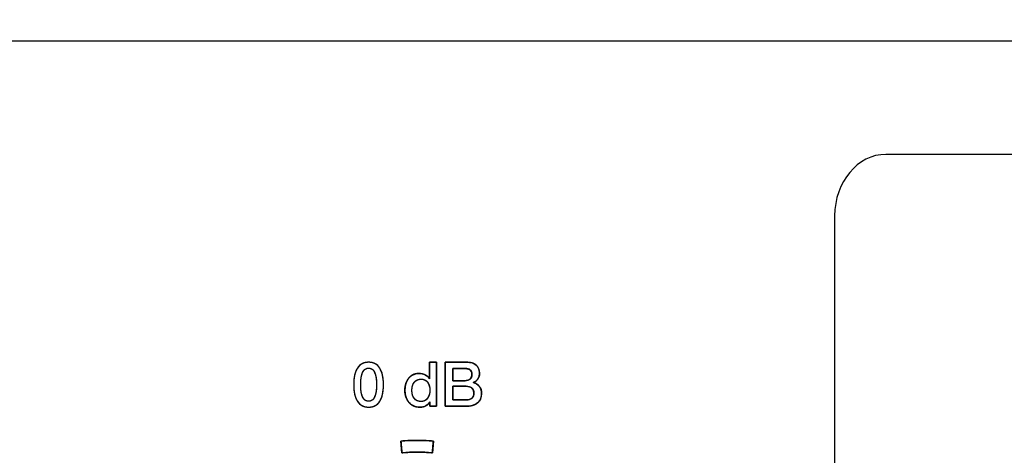
# Model space of a CAD drawing. Units: millimetres. Extents: x 3 to 584, y 10 to 410.
# Drawn here: x 150 to 192, y 347 to 365 of the extents above; entities that cross this region are included whole.
import ezdxf
from ezdxf.enums import TextEntityAlignment as Align

# ---------------------------------------------------------------- set-up
doc = ezdxf.new("R2010")
doc.units = ezdxf.units.MM
for name, color, linetype in [('00-3433-0100_XAS', 7, 'Continuous'), ('Default', 7, 'Continuous'), ('Text', 7, 'Continuous')]:
    doc.layers.add(name, color=color, linetype=linetype)
doc.styles.add('SEACAD_Solid_Edge_ISO', font='txt')
doc.styles.add('SEACAD_Solid_Edge_ISOI', font='seisoi.ttf')
doc.dimstyles.new('UNE', dxfattribs={"dimtxt": 7, "dimasz": 7, "dimexe": 3.5, "dimexo": 0, "dimgap": 1.75, "dimtad": 1, "dimdec": 0, "dimtxsty": 'SEACAD_Solid_Edge_ISO', "dimblk1": '_SE_FILLED', "dimblk2": '_SE_FILLED', "dimsah": 1, "dimcen": 3.5, "dimadec": 0, "dimazin": 0, "dimtfac": 0.7, "dimtdec": 3, "dimtmove": 0, "dimatfit": 3, "dimfxl": 1, "dimarcsym": 0})

# ---------------------------------------------------------------- blocks, each defined once
blk = doc.blocks.new('SE')
at = {"layer": '00-3433-0100_XAS', "color": 7}
blk.add_line((100.163, 364.572), (234.163, 364.572), dxfattribs=at)
blk = doc.blocks.new('DMBLK3')
at = {"layer": 'Default', "linetype": 'Continuous'}
for points in [[(79.163, 377.485), (72.163, 376.318), (79.163, 375.152)], [(255.163, 377.485), (255.163, 375.152), (262.163, 376.318)]]:
    blk.add_hatch(color=7, dxfattribs=at).paths.add_polyline_path(points)
at = {"layer": 'Default', "color": 7, "linetype": 'Continuous'}
for p, q in [((72.163, 320.572), (72.163, 379.818)), ((262.163, 320.572), (262.163, 379.818)), ((72.163, 376.318), (262.163, 376.318))]:
    blk.add_line(p, q, dxfattribs=at)
at = {"layer": 'Default', "color": 7, "linetype": 'Continuous', "style": 'SEACAD_Solid_Edge_ISOI'}
blk.add_text('190', height=7, dxfattribs=at).set_placement((161.277, 385.068), align=Align.TOP_LEFT)
blk = doc.blocks.new('_SE_FILLED')
at = {"color": 0}
blk.add_line((0, 0), (-1, 0), dxfattribs=at)
blk.add_solid([(0, 0), (-1, -0.1665), (-1, 0.1665), (0, 0)], dxfattribs=at)

msp = doc.modelspace()

# ---------------------------------------------------------------- linework, layer by layer
at = {"layer": 'Text', "color": 7, "linetype": 'Continuous'}
for points in [[(187.351, 359.69), (186.14, 359.69), (185.15, 358.504), (185.15, 357.053)], [(194.247, 359.69), (194.247, 359.69), (187.351, 359.69), (187.351, 359.69)], [(185.15, 357.053), (185.15, 357.053), (185.15, 342.104), (185.15, 342.104)], [(167.741, 350.049), (167.741, 350.049), (167.741, 350.758), (167.741, 350.758)], [(167.741, 350.758), (167.741, 350.758), (168.046, 350.758), (168.046, 350.758)], [(168.046, 350.758), (168.046, 350.758), (168.046, 348.869), (168.046, 348.869)], [(168.419, 348.869), (168.419, 348.869), (168.416, 350.758), (168.416, 350.758)], [(168.416, 350.758), (168.416, 350.758), (169.334, 350.758), (169.334, 350.758)], [(169.271, 350.488), (169.271, 350.488), (168.747, 350.488), (168.747, 350.488)], [(168.747, 350.488), (168.747, 350.488), (168.747, 349.967), (168.747, 349.967)], [(168.747, 349.967), (168.747, 349.967), (169.271, 349.967), (169.271, 349.967)], [(168.747, 349.728), (168.747, 349.728), (168.747, 349.138), (168.747, 349.138)], [(169.321, 349.728), (169.321, 349.728), (168.747, 349.728), (168.747, 349.728)], [(167.76, 348.869), (167.76, 348.869), (167.76, 349.064), (167.76, 349.064)], [(168.747, 349.138), (168.747, 349.138), (169.332, 349.138), (169.332, 349.138)], [(168.046, 348.869), (168.046, 348.869), (167.76, 348.869), (167.76, 348.869)], [(169.289, 348.869), (169.289, 348.869), (168.419, 348.869), (168.419, 348.869)], [(166.516, 347.369), (166.98, 347.41), (167.447, 347.41), (167.911, 347.369)], [(166.516, 347.369), (166.98, 347.41), (167.447, 347.41), (167.911, 347.369)], [(166.56, 346.871), (166.56, 346.871), (166.516, 347.369), (166.516, 347.369)], [(166.56, 346.871), (166.56, 346.871), (166.516, 347.369), (166.516, 347.369)], [(167.911, 347.369), (167.911, 347.369), (167.867, 346.871), (167.867, 346.871)], [(167.911, 347.369), (167.911, 347.369), (167.867, 346.871), (167.867, 346.871)], [(167.867, 346.871), (167.432, 346.909), (166.995, 346.909), (166.56, 346.871)], [(167.867, 346.871), (167.432, 346.909), (166.995, 346.909), (166.56, 346.871)]]:
    msp.add_open_spline(points, degree=3, dxfattribs=at)
for points, degree, knots in [([(165.768, 349.795), (165.768, 349.484), (165.715, 349.246), (165.609, 349.08), (165.503, 348.914), (165.343, 348.832), (165.127, 348.832), (164.916, 348.832), (164.756, 348.915), (164.648, 349.082), (164.541, 349.248), (164.487, 349.486), (164.487, 349.795), (164.487, 350.103), (164.541, 350.341), (164.648, 350.508), (164.756, 350.674), (164.917, 350.758), (165.13, 350.758), (165.342, 350.758), (165.501, 350.674), (165.608, 350.506), (165.714, 350.339), (165.768, 350.101), (165.768, 349.795)], 3, [0, 0, 0, 0, 0.125, 0.125, 0.125, 0.25, 0.25, 0.25, 0.375, 0.375, 0.375, 0.5, 0.5, 0.5, 0.625, 0.625, 0.625, 0.75, 0.75, 0.75, 0.875, 0.875, 0.875, 1, 1, 1, 1]), ([(165.768, 349.795), (165.767, 349.721), (165.764, 349.651), (165.758, 349.584), (165.751, 349.519), (165.742, 349.457), (165.731, 349.398), (165.718, 349.341), (165.703, 349.287), (165.685, 349.237), (165.666, 349.188), (165.645, 349.143), (165.621, 349.1), (165.596, 349.061), (165.568, 349.024), (165.539, 348.991), (165.507, 348.96), (165.473, 348.933), (165.437, 348.91), (165.399, 348.889), (165.359, 348.871), (165.317, 348.857), (165.273, 348.846), (165.226, 348.838), (165.178, 348.833), (165.127, 348.832), (165.078, 348.833), (165.03, 348.838), (164.984, 348.846), (164.94, 348.857), (164.898, 348.872), (164.859, 348.889), (164.821, 348.91), (164.785, 348.934), (164.751, 348.961), (164.719, 348.992), (164.689, 349.025), (164.662, 349.062), (164.636, 349.102), (164.612, 349.145), (164.59, 349.19), (164.571, 349.238), (164.553, 349.289), (164.538, 349.343), (164.524, 349.399), (164.513, 349.458), (164.504, 349.52), (164.496, 349.585), (164.491, 349.652), (164.488, 349.722), (164.487, 349.795), (164.488, 349.867), (164.491, 349.937), (164.496, 350.005), (164.504, 350.069), (164.513, 350.131), (164.524, 350.19), (164.538, 350.246), (164.553, 350.3), (164.571, 350.351), (164.59, 350.399), (164.612, 350.445), (164.636, 350.487), (164.662, 350.527), (164.689, 350.564), (164.719, 350.598), (164.751, 350.628), (164.785, 350.655), (164.821, 350.679), (164.859, 350.7), (164.899, 350.718), (164.941, 350.732), (164.986, 350.743), (165.032, 350.751), (165.08, 350.756), (165.13, 350.758), (165.18, 350.756), (165.228, 350.751), (165.273, 350.743), (165.317, 350.732), (165.359, 350.717), (165.398, 350.7), (165.436, 350.679), (165.472, 350.655), (165.506, 350.627), (165.537, 350.597), (165.567, 350.563), (165.594, 350.526), (165.62, 350.486), (165.644, 350.443), (165.665, 350.397), (165.685, 350.349), (165.702, 350.298), (165.717, 350.245), (165.731, 350.188), (165.742, 350.129), (165.751, 350.068), (165.758, 350.003), (165.764, 349.937), (165.767, 349.867), (165.768, 349.795)], 1, [0, 0, 0.013983, 0.027447, 0.040404, 0.052868, 0.064854, 0.076381, 0.087469, 0.098139, 0.108419, 0.118334, 0.127918, 0.137205, 0.146227, 0.154985, 0.163525, 0.171905, 0.180187, 0.188433, 0.196709, 0.205077, 0.2136, 0.222336, 0.23134, 0.24066, 0.250342, 0.259868, 0.269055, 0.277947, 0.286594, 0.295051, 0.303376, 0.311631, 0.319877, 0.328178, 0.336595, 0.345188, 0.354012, 0.363109, 0.37246, 0.382094, 0.392045, 0.402344, 0.413022, 0.424103, 0.43561, 0.447565, 0.459984, 0.472885, 0.486282, 0.500188, 0.514098, 0.527499, 0.540403, 0.552825, 0.564781, 0.576289, 0.587371, 0.59805, 0.60835, 0.618301, 0.627935, 0.637286, 0.646383, 0.655212, 0.663813, 0.672245, 0.680566, 0.68884, 0.697129, 0.705496, 0.714004, 0.722708, 0.731665, 0.740924, 0.750531, 0.760056, 0.769238, 0.778122, 0.78676, 0.795207, 0.803522, 0.811767, 0.820005, 0.8283, 0.836715, 0.845309, 0.854137, 0.863245, 0.872607, 0.882247, 0.892199, 0.902493, 0.913157, 0.924218, 0.935697, 0.947614, 0.959988, 0.972834, 0.986167, 1, 1]), ([(167.76, 349.064), (167.744, 349.035), (167.726, 349.008), (167.706, 348.982), (167.684, 348.959), (167.66, 348.938), (167.634, 348.918), (167.607, 348.901), (167.577, 348.885), (167.547, 348.872), (167.515, 348.86), (167.483, 348.85), (167.449, 348.843), (167.415, 348.837), (167.379, 348.833), (167.343, 348.832), (167.283, 348.833), (167.212, 348.84), (167.144, 348.854), (167.081, 348.875), (167.021, 348.903), (166.966, 348.937), (166.914, 348.978), (166.867, 349.026), (166.824, 349.079), (166.787, 349.137), (166.756, 349.199), (166.73, 349.266), (166.711, 349.337), (166.698, 349.412), (166.69, 349.492), (166.689, 349.576), (166.693, 349.657), (166.702, 349.734), (166.717, 349.807), (166.738, 349.875), (166.764, 349.939), (166.796, 349.999), (166.833, 350.054), (166.876, 350.104), (166.922, 350.148), (166.971, 350.186), (167.023, 350.216), (167.078, 350.241), (167.137, 350.258), (167.198, 350.269), (167.263, 350.273), (167.308, 350.273), (167.349, 350.27), (167.388, 350.265), (167.426, 350.259), (167.462, 350.25), (167.498, 350.239), (167.532, 350.226), (167.565, 350.212), (167.596, 350.195), (167.625, 350.177), (167.651, 350.157), (167.675, 350.136), (167.697, 350.113), (167.716, 350.089), (167.733, 350.063), (167.741, 350.056), (167.741, 350.116), (167.741, 350.22), (167.741, 350.35), (167.741, 350.487), (167.741, 350.613), (167.741, 350.709), (167.741, 350.756), (167.75, 350.758), (167.782, 350.758), (167.831, 350.758), (167.889, 350.758), (167.947, 350.758), (167.998, 350.758), (168.034, 350.758), (168.046, 350.757), (168.046, 350.657), (168.046, 350.419), (168.046, 350.093), (168.046, 349.728), (168.046, 349.375), (168.046, 349.083), (168.046, 348.903), (168.044, 348.869), (168.021, 348.869), (167.98, 348.869), (167.928, 348.869), (167.873, 348.869), (167.822, 348.869), (167.782, 348.869), (167.761, 348.869), (167.76, 348.873), (167.76, 348.893), (167.76, 348.924), (167.76, 348.961), (167.76, 348.998), (167.76, 349.032), (167.76, 349.055), (167.76, 349.064)], 1, [0, 0, 0.005097, 0.010088, 0.015008, 0.019891, 0.024773, 0.02969, 0.034677, 0.03976, 0.044875, 0.050011, 0.05519, 0.060432, 0.065757, 0.071185, 0.076733, 0.085894, 0.096825, 0.107322, 0.117505, 0.127505, 0.137462, 0.147516, 0.157805, 0.168259, 0.178731, 0.18934, 0.200201, 0.21142, 0.223094, 0.23531, 0.248084, 0.260519, 0.272361, 0.28368, 0.294559, 0.305091, 0.315379, 0.325531, 0.335593, 0.345298, 0.354707, 0.363947, 0.373152, 0.382457, 0.391993, 0.401881, 0.408792, 0.414959, 0.420971, 0.426846, 0.432602, 0.438259, 0.443839, 0.449362, 0.454737, 0.459918, 0.464935, 0.469822, 0.474614, 0.479351, 0.48407, 0.485732, 0.494841, 0.51075, 0.530608, 0.551563, 0.570762, 0.585355, 0.59249, 0.593821, 0.598758, 0.606237, 0.615034, 0.623925, 0.631686, 0.637094, 0.638941, 0.654218, 0.690532, 0.740288, 0.795888, 0.849735, 0.894231, 0.92178, 0.927027, 0.93044, 0.936682, 0.944604, 0.953056, 0.96089, 0.966955, 0.970103, 0.970815, 0.973833, 0.978548, 0.984171, 0.989915, 0.994993, 0.998617, 1, 1]), ([(169.289, 348.869), (169.26, 348.869), (169.181, 348.869), (169.067, 348.869), (168.932, 348.869), (168.789, 348.869), (168.652, 348.869), (168.536, 348.869), (168.453, 348.869), (168.419, 348.869), (168.419, 348.921), (168.418, 349.083), (168.418, 349.325), (168.418, 349.616), (168.417, 349.926), (168.417, 350.225), (168.417, 350.483), (168.416, 350.67), (168.416, 350.755), (168.437, 350.758), (168.512, 350.758), (168.626, 350.758), (168.766, 350.758), (168.916, 350.758), (169.063, 350.758), (169.191, 350.758), (169.285, 350.758), (169.332, 350.758), (169.377, 350.757), (169.432, 350.753), (169.485, 350.747), (169.534, 350.737), (169.581, 350.725), (169.624, 350.71), (169.665, 350.692), (169.702, 350.671), (169.736, 350.647), (169.768, 350.62), (169.795, 350.59), (169.82, 350.558), (169.841, 350.523), (169.858, 350.485), (169.872, 350.445), (169.882, 350.402), (169.889, 350.356), (169.892, 350.307), (169.892, 350.267), (169.89, 350.236), (169.887, 350.206), (169.881, 350.177), (169.874, 350.149), (169.865, 350.123), (169.855, 350.097), (169.842, 350.073), (169.828, 350.049), (169.812, 350.027), (169.795, 350.005), (169.776, 349.985), (169.756, 349.967), (169.735, 349.949), (169.712, 349.933), (169.688, 349.918), (169.662, 349.904), (169.635, 349.892), (169.631, 349.881), (169.667, 349.871), (169.702, 349.859), (169.734, 349.845), (169.765, 349.829), (169.794, 349.81), (169.821, 349.79), (169.846, 349.767), (169.87, 349.742), (169.892, 349.716), (169.911, 349.687), (169.928, 349.657), (169.943, 349.625), (169.955, 349.592), (169.965, 349.558), (169.973, 349.521), (169.979, 349.484), (169.982, 349.444), (169.982, 349.401), (169.979, 349.345), (169.972, 349.292), (169.96, 349.242), (169.944, 349.196), (169.923, 349.152), (169.898, 349.111), (169.868, 349.073), (169.835, 349.038), (169.796, 349.006), (169.754, 348.977), (169.708, 348.952), (169.659, 348.93), (169.606, 348.911), (169.55, 348.896), (169.49, 348.884), (169.427, 348.875), (169.36, 348.87), (169.289, 348.869)], 1, [0, 0, 0.004399, 0.016202, 0.033321, 0.053668, 0.075155, 0.095691, 0.113191, 0.125563, 0.130721, 0.138667, 0.163008, 0.199298, 0.243004, 0.289595, 0.334538, 0.3733, 0.401349, 0.414153, 0.417321, 0.428513, 0.445713, 0.466718, 0.489324, 0.51133, 0.530532, 0.544729, 0.551716, 0.558447, 0.566821, 0.574781, 0.582356, 0.589583, 0.596501, 0.603157, 0.609603, 0.615894, 0.622079, 0.628172, 0.634241, 0.640357, 0.646593, 0.653015, 0.659684, 0.666656, 0.673977, 0.680031, 0.684682, 0.689199, 0.693599, 0.697901, 0.702126, 0.706295, 0.710429, 0.714552, 0.718682, 0.722796, 0.726905, 0.731028, 0.735184, 0.739391, 0.743666, 0.748026, 0.752487, 0.754173, 0.75982, 0.7653, 0.770641, 0.775874, 0.781029, 0.786141, 0.791243, 0.79637, 0.801551, 0.80674, 0.811938, 0.817181, 0.8225, 0.827928, 0.833493, 0.839224, 0.845145, 0.851713, 0.860079, 0.868069, 0.875748, 0.883189, 0.890472, 0.897681, 0.904904, 0.912228, 0.919736, 0.92742, 0.935286, 0.943396, 0.951809, 0.960575, 0.96974, 0.979344, 0.98942, 1, 1]), ([(169.334, 350.758), (169.514, 350.758), (169.652, 350.718), (169.748, 350.637), (169.844, 350.557), (169.892, 350.439), (169.892, 350.284), (169.892, 350.187), (169.868, 350.105), (169.82, 350.037), (169.771, 349.969), (169.704, 349.918), (169.617, 349.885), (169.732, 349.86), (169.821, 349.806), (169.886, 349.723), (169.95, 349.64), (169.982, 349.536), (169.982, 349.411), (169.982, 349.236), (169.922, 349.102), (169.8, 349.009), (169.678, 348.915), (169.508, 348.869), (169.289, 348.869)], 3, [0, 0, 0, 0, 0.125, 0.125, 0.125, 0.25, 0.25, 0.25, 0.375, 0.375, 0.375, 0.5, 0.5, 0.5, 0.625, 0.625, 0.625, 0.75, 0.75, 0.75, 0.875, 0.875, 0.875, 1, 1, 1, 1]), ([(165.469, 349.795), (165.469, 350.024), (165.441, 350.2), (165.387, 350.322), (165.332, 350.445), (165.246, 350.506), (165.127, 350.506), (165.013, 350.506), (164.928, 350.445), (164.872, 350.321), (164.817, 350.198), (164.789, 350.022), (164.789, 349.795), (164.789, 349.565), (164.816, 349.389), (164.871, 349.267), (164.925, 349.144), (165.012, 349.083), (165.13, 349.083), (165.245, 349.083), (165.33, 349.145), (165.385, 349.268), (165.441, 349.392), (165.469, 349.567), (165.469, 349.795)], 3, [0, 0, 0, 0, 0.125, 0.125, 0.125, 0.25, 0.25, 0.25, 0.375, 0.375, 0.375, 0.5, 0.5, 0.5, 0.625, 0.625, 0.625, 0.75, 0.75, 0.75, 0.875, 0.875, 0.875, 1, 1, 1, 1]), ([(165.469, 349.795), (165.468, 349.849), (165.467, 349.901), (165.464, 349.95), (165.46, 349.998), (165.456, 350.044), (165.45, 350.088), (165.443, 350.13), (165.435, 350.169), (165.426, 350.207), (165.416, 350.242), (165.405, 350.276), (165.393, 350.307), (165.38, 350.337), (165.366, 350.364), (165.35, 350.389), (165.333, 350.411), (165.315, 350.431), (165.296, 350.449), (165.276, 350.464), (165.254, 350.477), (165.231, 350.488), (165.207, 350.496), (165.182, 350.502), (165.155, 350.505), (165.127, 350.506), (165.1, 350.505), (165.075, 350.502), (165.05, 350.496), (165.026, 350.487), (165.004, 350.477), (164.983, 350.464), (164.963, 350.448), (164.944, 350.43), (164.926, 350.41), (164.909, 350.388), (164.893, 350.363), (164.879, 350.336), (164.865, 350.306), (164.853, 350.274), (164.842, 350.241), (164.832, 350.205), (164.823, 350.168), (164.815, 350.128), (164.808, 350.086), (164.802, 350.043), (164.797, 349.997), (164.794, 349.949), (164.791, 349.9), (164.789, 349.848), (164.789, 349.795), (164.789, 349.741), (164.791, 349.689), (164.793, 349.639), (164.797, 349.591), (164.802, 349.545), (164.808, 349.501), (164.814, 349.46), (164.822, 349.42), (164.831, 349.382), (164.841, 349.347), (164.852, 349.313), (164.864, 349.282), (164.877, 349.252), (164.892, 349.225), (164.907, 349.201), (164.924, 349.178), (164.942, 349.158), (164.961, 349.141), (164.982, 349.125), (165.003, 349.112), (165.026, 349.102), (165.05, 349.093), (165.076, 349.088), (165.102, 349.084), (165.13, 349.083), (165.157, 349.084), (165.183, 349.088), (165.207, 349.093), (165.231, 349.102), (165.253, 349.112), (165.275, 349.125), (165.295, 349.141), (165.314, 349.159), (165.332, 349.179), (165.348, 349.201), (165.364, 349.226), (165.379, 349.254), (165.392, 349.283), (165.404, 349.315), (165.415, 349.348), (165.425, 349.384), (165.435, 349.422), (165.443, 349.461), (165.449, 349.503), (165.455, 349.546), (165.46, 349.592), (165.464, 349.64), (165.466, 349.689), (165.468, 349.741), (165.469, 349.795)], 1, [0, 0, 0.015441, 0.030302, 0.044591, 0.058315, 0.071483, 0.084104, 0.09619, 0.107753, 0.118807, 0.129369, 0.139458, 0.149095, 0.158298, 0.167057, 0.175407, 0.183399, 0.191093, 0.198553, 0.205852, 0.213065, 0.220272, 0.227552, 0.234982, 0.242635, 0.250578, 0.258286, 0.265733, 0.272987, 0.280123, 0.287218, 0.294353, 0.301604, 0.309047, 0.316749, 0.324774, 0.333176, 0.342002, 0.351279, 0.360973, 0.371102, 0.381688, 0.39275, 0.404305, 0.416367, 0.428949, 0.442063, 0.455719, 0.469925, 0.48469, 0.500021, 0.515461, 0.530321, 0.544608, 0.558329, 0.571494, 0.584112, 0.596194, 0.607754, 0.618805, 0.629364, 0.639452, 0.649088, 0.658291, 0.667049, 0.675399, 0.683392, 0.691086, 0.698546, 0.705845, 0.713058, 0.720265, 0.727545, 0.734975, 0.742628, 0.750571, 0.758279, 0.765726, 0.772979, 0.780114, 0.787208, 0.794341, 0.80159, 0.80903, 0.816731, 0.824753, 0.833154, 0.841979, 0.85126, 0.860961, 0.871096, 0.881685, 0.89275, 0.904306, 0.916368, 0.928949, 0.942061, 0.955714, 0.969916, 0.984676, 1, 1]), ([(167.76, 349.064), (167.721, 348.987), (167.663, 348.929), (167.587, 348.89), (167.51, 348.851), (167.424, 348.832), (167.329, 348.832), (167.135, 348.832), (166.979, 348.898), (166.863, 349.03), (166.747, 349.162), (166.688, 349.338), (166.688, 349.556), (166.688, 349.773), (166.743, 349.947), (166.852, 350.078), (166.962, 350.208), (167.102, 350.273), (167.273, 350.273), (167.381, 350.273), (167.476, 350.254), (167.56, 350.214), (167.644, 350.174), (167.704, 350.119), (167.741, 350.049)], 3, [0, 0, 0, 0, 0.125, 0.125, 0.125, 0.25, 0.25, 0.25, 0.375, 0.375, 0.375, 0.5, 0.5, 0.5, 0.625, 0.625, 0.625, 0.75, 0.75, 0.75, 0.875, 0.875, 0.875, 1, 1, 1, 1]), ([(168.747, 349.967), (168.752, 349.967), (168.768, 349.967), (168.792, 349.967), (168.823, 349.967), (168.86, 349.967), (168.902, 349.967), (168.946, 349.967), (168.993, 349.967), (169.04, 349.967), (169.086, 349.967), (169.13, 349.967), (169.171, 349.967), (169.206, 349.967), (169.235, 349.967), (169.256, 349.967), (169.268, 349.967), (169.282, 349.967), (169.316, 349.968), (169.347, 349.972), (169.376, 349.977), (169.404, 349.984), (169.429, 349.994), (169.452, 350.005), (169.472, 350.018), (169.491, 350.033), (169.508, 350.05), (169.522, 350.068), (169.534, 350.089), (169.545, 350.111), (169.553, 350.136), (169.559, 350.162), (169.563, 350.19), (169.564, 350.221), (169.564, 350.242), (169.564, 350.258), (169.563, 350.274), (169.561, 350.289), (169.559, 350.303), (169.557, 350.317), (169.554, 350.33), (169.55, 350.343), (169.546, 350.355), (169.542, 350.366), (169.537, 350.377), (169.531, 350.387), (169.525, 350.397), (169.519, 350.406), (169.512, 350.414), (169.505, 350.422), (169.497, 350.43), (169.488, 350.436), (169.479, 350.443), (169.47, 350.449), (169.459, 350.454), (169.448, 350.459), (169.437, 350.464), (169.424, 350.468), (169.411, 350.472), (169.397, 350.475), (169.383, 350.478), (169.368, 350.481), (169.352, 350.483), (169.336, 350.485), (169.319, 350.486), (169.302, 350.487), (169.283, 350.488), (169.27, 350.488), (169.261, 350.488), (169.243, 350.488), (169.216, 350.488), (169.183, 350.488), (169.144, 350.488), (169.101, 350.488), (169.056, 350.488), (169.009, 350.488), (168.962, 350.488), (168.916, 350.488), (168.873, 350.488), (168.835, 350.488), (168.801, 350.488), (168.775, 350.488), (168.756, 350.488), (168.747, 350.488), (168.747, 350.485), (168.747, 350.473), (168.747, 350.452), (168.747, 350.423), (168.747, 350.388), (168.747, 350.348), (168.747, 350.304), (168.747, 350.258), (168.747, 350.212), (168.747, 350.165), (168.747, 350.121), (168.747, 350.079), (168.747, 350.042), (168.747, 350.011), (168.747, 349.987), (168.747, 349.972), (168.747, 349.967)], 1, [0, 0, 0.002194, 0.00841, 0.018099, 0.030714, 0.045705, 0.062524, 0.080623, 0.099453, 0.118466, 0.137114, 0.154847, 0.171118, 0.185378, 0.197078, 0.205671, 0.210607, 0.216293, 0.229831, 0.242578, 0.254592, 0.265943, 0.276712, 0.286995, 0.296904, 0.30656, 0.316097, 0.325653, 0.335364, 0.345361, 0.355764, 0.36668, 0.3782, 0.390404, 0.399115, 0.405637, 0.411931, 0.418004, 0.423863, 0.429518, 0.434978, 0.440255, 0.44536, 0.450307, 0.455111, 0.459788, 0.464355, 0.468831, 0.473236, 0.477591, 0.481917, 0.486284, 0.490762, 0.495369, 0.500124, 0.505041, 0.510134, 0.515418, 0.520902, 0.526598, 0.532515, 0.53866, 0.545042, 0.551666, 0.558539, 0.565665, 0.57305, 0.578369, 0.581965, 0.589399, 0.600125, 0.613592, 0.629254, 0.646561, 0.664964, 0.683916, 0.702869, 0.721272, 0.738579, 0.754241, 0.767708, 0.778434, 0.785868, 0.789464, 0.790479, 0.795389, 0.803937, 0.815577, 0.829764, 0.845951, 0.863593, 0.882144, 0.901059, 0.919793, 0.937798, 0.954531, 0.969445, 0.981994, 0.991634, 0.997817, 1, 1]), ([(169.271, 349.967), (169.467, 349.967), (169.564, 350.055), (169.564, 350.231), (169.564, 350.325), (169.542, 350.391), (169.497, 350.43), (169.452, 350.468), (169.377, 350.488), (169.271, 350.488)], 3, [0, 0, 0, 0, 0.333333, 0.333333, 0.333333, 0.666667, 0.666667, 0.666667, 1, 1, 1, 1]), ([(167.76, 349.562), (167.76, 349.701), (167.727, 349.814), (167.661, 349.902), (167.595, 349.989), (167.504, 350.033), (167.387, 350.033), (167.261, 350.033), (167.163, 349.99), (167.094, 349.904), (167.025, 349.819), (166.99, 349.699), (166.99, 349.546), (166.99, 349.401), (167.024, 349.286), (167.093, 349.201), (167.161, 349.115), (167.255, 349.072), (167.376, 349.072), (167.495, 349.072), (167.589, 349.118), (167.657, 349.209), (167.726, 349.299), (167.76, 349.417), (167.76, 349.562)], 3, [0, 0, 0, 0, 0.125, 0.125, 0.125, 0.25, 0.25, 0.25, 0.375, 0.375, 0.375, 0.5, 0.5, 0.5, 0.625, 0.625, 0.625, 0.75, 0.75, 0.75, 0.875, 0.875, 0.875, 1, 1, 1, 1]), ([(167.76, 349.562), (167.759, 349.595), (167.757, 349.627), (167.754, 349.658), (167.75, 349.688), (167.744, 349.716), (167.737, 349.744), (167.729, 349.771), (167.719, 349.797), (167.709, 349.822), (167.697, 349.846), (167.683, 349.869), (167.669, 349.891), (167.653, 349.912), (167.636, 349.931), (167.619, 349.949), (167.6, 349.965), (167.58, 349.979), (167.559, 349.992), (167.538, 350.003), (167.515, 350.012), (167.491, 350.019), (167.467, 350.025), (167.441, 350.029), (167.414, 350.032), (167.387, 350.033), (167.357, 350.032), (167.328, 350.029), (167.301, 350.025), (167.275, 350.02), (167.249, 350.012), (167.225, 350.003), (167.202, 349.992), (167.18, 349.98), (167.159, 349.966), (167.139, 349.951), (167.12, 349.933), (167.102, 349.914), (167.086, 349.894), (167.071, 349.872), (167.057, 349.849), (167.044, 349.825), (167.033, 349.799), (167.023, 349.772), (167.014, 349.743), (167.007, 349.714), (167.001, 349.683), (166.996, 349.65), (166.993, 349.617), (166.991, 349.582), (166.99, 349.546), (166.991, 349.512), (166.993, 349.479), (166.996, 349.447), (167.001, 349.416), (167.007, 349.386), (167.014, 349.358), (167.022, 349.331), (167.032, 349.304), (167.043, 349.279), (167.056, 349.255), (167.07, 349.233), (167.085, 349.211), (167.101, 349.19), (167.118, 349.172), (167.137, 349.154), (167.156, 349.139), (167.177, 349.125), (167.198, 349.112), (167.221, 349.102), (167.244, 349.093), (167.268, 349.085), (167.294, 349.08), (167.32, 349.076), (167.348, 349.073), (167.376, 349.072), (167.404, 349.073), (167.431, 349.076), (167.458, 349.08), (167.483, 349.086), (167.507, 349.094), (167.53, 349.104), (167.552, 349.115), (167.574, 349.128), (167.594, 349.143), (167.613, 349.159), (167.632, 349.178), (167.649, 349.198), (167.665, 349.22), (167.68, 349.242), (167.694, 349.266), (167.707, 349.291), (167.718, 349.317), (167.728, 349.344), (167.736, 349.372), (167.743, 349.401), (167.749, 349.431), (167.754, 349.462), (167.757, 349.494), (167.759, 349.528), (167.76, 349.562)], 1, [0, 0, 0.01186, 0.023381, 0.034581, 0.045481, 0.056105, 0.066478, 0.076625, 0.086575, 0.096359, 0.106007, 0.115552, 0.125028, 0.134438, 0.143634, 0.152631, 0.161482, 0.170239, 0.17896, 0.1877, 0.196515, 0.205461, 0.21459, 0.223952, 0.233592, 0.243553, 0.254256, 0.264596, 0.274613, 0.284348, 0.293846, 0.303158, 0.312335, 0.32143, 0.3305, 0.339601, 0.348788, 0.358114, 0.367607, 0.377201, 0.386929, 0.396835, 0.40696, 0.417341, 0.428016, 0.439016, 0.450372, 0.462113, 0.474261, 0.486841, 0.499873, 0.512167, 0.524072, 0.535608, 0.5468, 0.557672, 0.56825, 0.578565, 0.588648, 0.598532, 0.608253, 0.617849, 0.627359, 0.636795, 0.646042, 0.655123, 0.664089, 0.672992, 0.681888, 0.690829, 0.699871, 0.709065, 0.718461, 0.728106, 0.738042, 0.74831, 0.758422, 0.768222, 0.777755, 0.78707, 0.796218, 0.805255, 0.814237, 0.823223, 0.832269, 0.841433, 0.850768, 0.860328, 0.870117, 0.87997, 0.889893, 0.899921, 0.910089, 0.920428, 0.93097, 0.941744, 0.952778, 0.964098, 0.975727, 0.987688, 1, 1]), ([(168.747, 349.728), (168.747, 349.722), (168.747, 349.705), (168.747, 349.678), (168.747, 349.643), (168.747, 349.601), (168.747, 349.554), (168.747, 349.504), (168.747, 349.451), (168.747, 349.398), (168.747, 349.346), (168.747, 349.297), (168.747, 349.251), (168.747, 349.212), (168.747, 349.179), (168.747, 349.155), (168.747, 349.141), (168.748, 349.138), (168.757, 349.138), (168.778, 349.138), (168.808, 349.138), (168.845, 349.138), (168.888, 349.138), (168.936, 349.138), (168.987, 349.138), (169.039, 349.138), (169.092, 349.138), (169.142, 349.138), (169.19, 349.138), (169.233, 349.138), (169.271, 349.138), (169.3, 349.138), (169.321, 349.138), (169.331, 349.138), (169.343, 349.139), (169.361, 349.139), (169.377, 349.14), (169.394, 349.142), (169.41, 349.144), (169.425, 349.147), (169.44, 349.151), (169.454, 349.155), (169.468, 349.159), (169.482, 349.164), (169.495, 349.17), (169.508, 349.176), (169.52, 349.183), (169.532, 349.19), (169.543, 349.198), (169.554, 349.206), (169.564, 349.215), (169.574, 349.225), (169.584, 349.235), (169.592, 349.245), (169.6, 349.256), (169.608, 349.267), (169.614, 349.279), (169.621, 349.291), (169.626, 349.304), (169.631, 349.317), (169.635, 349.331), (169.639, 349.345), (169.642, 349.36), (169.645, 349.375), (169.647, 349.391), (169.648, 349.407), (169.649, 349.423), (169.649, 349.446), (169.647, 349.48), (169.643, 349.511), (169.636, 349.54), (169.627, 349.568), (169.615, 349.593), (169.602, 349.616), (169.586, 349.636), (169.567, 349.655), (169.546, 349.672), (169.523, 349.686), (169.497, 349.698), (169.469, 349.709), (169.439, 349.717), (169.406, 349.723), (169.371, 349.727), (169.334, 349.728), (169.318, 349.728), (169.305, 349.728), (169.282, 349.728), (169.25, 349.728), (169.211, 349.728), (169.167, 349.728), (169.119, 349.728), (169.068, 349.728), (169.017, 349.728), (168.966, 349.728), (168.916, 349.728), (168.871, 349.728), (168.83, 349.728), (168.796, 349.728), (168.77, 349.728), (168.753, 349.728), (168.747, 349.728)], 1, [0, 0, 0.002227, 0.008537, 0.018374, 0.03118, 0.046399, 0.063474, 0.081848, 0.100964, 0.120266, 0.139197, 0.1572, 0.173718, 0.188194, 0.200072, 0.208796, 0.213807, 0.214841, 0.218459, 0.225938, 0.236729, 0.250278, 0.266035, 0.283447, 0.301962, 0.32103, 0.340097, 0.358612, 0.376024, 0.391781, 0.40533, 0.416121, 0.423601, 0.427218, 0.43175, 0.438034, 0.444164, 0.450145, 0.455985, 0.461695, 0.467281, 0.472755, 0.478127, 0.483407, 0.488608, 0.493741, 0.498819, 0.503856, 0.508864, 0.513857, 0.51885, 0.52382, 0.528757, 0.533679, 0.538599, 0.543536, 0.548504, 0.55352, 0.558597, 0.563752, 0.568998, 0.574347, 0.579814, 0.585409, 0.591143, 0.597027, 0.60307, 0.611425, 0.623636, 0.635165, 0.64609, 0.656506, 0.666519, 0.676252, 0.685835, 0.695408, 0.705107, 0.715067, 0.72541, 0.736247, 0.747674, 0.759772, 0.77261, 0.786247, 0.791955, 0.796831, 0.805319, 0.816877, 0.830964, 0.847037, 0.864554, 0.882975, 0.901757, 0.920358, 0.938237, 0.954851, 0.96966, 0.982121, 0.991693, 0.997833, 1, 1]), ([(169.332, 349.138), (169.43, 349.138), (169.508, 349.164), (169.564, 349.215), (169.621, 349.266), (169.649, 349.34), (169.649, 349.435), (169.649, 349.631), (169.54, 349.728), (169.321, 349.728)], 3, [0, 0, 0, 0, 0.333333, 0.333333, 0.333333, 0.666667, 0.666667, 0.666667, 1, 1, 1, 1]), ([(167.911, 347.369), (167.911, 347.367), (167.91, 347.36), (167.909, 347.349), (167.908, 347.335), (167.906, 347.317), (167.904, 347.297), (167.902, 347.274), (167.9, 347.249), (167.898, 347.222), (167.895, 347.194), (167.893, 347.165), (167.89, 347.135), (167.888, 347.105), (167.885, 347.075), (167.883, 347.046), (167.88, 347.018), (167.878, 346.991), (167.876, 346.966), (167.874, 346.943), (167.872, 346.923), (167.87, 346.905), (167.869, 346.891), (167.868, 346.88), (167.867, 346.873), (167.867, 346.871), (167.815, 346.875), (167.763, 346.879), (167.711, 346.883), (167.658, 346.886), (167.606, 346.889), (167.554, 346.892), (167.501, 346.894), (167.449, 346.896), (167.397, 346.897), (167.344, 346.898), (167.292, 346.899), (167.24, 346.899), (167.187, 346.899), (167.135, 346.899), (167.083, 346.898), (167.03, 346.897), (166.978, 346.896), (166.926, 346.894), (166.873, 346.892), (166.821, 346.889), (166.769, 346.886), (166.717, 346.883), (166.664, 346.879), (166.612, 346.875), (166.56, 346.871), (166.56, 346.873), (166.559, 346.88), (166.558, 346.891), (166.557, 346.905), (166.555, 346.923), (166.554, 346.943), (166.552, 346.966), (166.549, 346.991), (166.547, 347.018), (166.545, 347.046), (166.542, 347.075), (166.539, 347.105), (166.537, 347.135), (166.534, 347.165), (166.532, 347.194), (166.529, 347.222), (166.527, 347.249), (166.525, 347.274), (166.523, 347.297), (166.521, 347.317), (166.519, 347.335), (166.518, 347.349), (166.517, 347.36), (166.517, 347.367), (166.516, 347.369), (166.572, 347.374), (166.628, 347.378), (166.683, 347.382), (166.739, 347.385), (166.795, 347.389), (166.851, 347.391), (166.907, 347.394), (166.962, 347.396), (167.018, 347.397), (167.074, 347.398), (167.13, 347.399), (167.186, 347.399), (167.241, 347.399), (167.297, 347.399), (167.353, 347.398), (167.409, 347.397), (167.465, 347.396), (167.521, 347.394), (167.576, 347.391), (167.632, 347.389), (167.688, 347.385), (167.744, 347.382), (167.799, 347.378), (167.855, 347.374), (167.911, 347.369)], 1, [0, 0, 0.00063, 0.002453, 0.005363, 0.009258, 0.014034, 0.019588, 0.025815, 0.032611, 0.039875, 0.047501, 0.055386, 0.063427, 0.071519, 0.07956, 0.087445, 0.095071, 0.102334, 0.109131, 0.115358, 0.120911, 0.125687, 0.129582, 0.132493, 0.134315, 0.134946, 0.149083, 0.163219, 0.177354, 0.191487, 0.205618, 0.219749, 0.233879, 0.248008, 0.262136, 0.276263, 0.290391, 0.304518, 0.318645, 0.332772, 0.346899, 0.361027, 0.375155, 0.389284, 0.403414, 0.417544, 0.431676, 0.445809, 0.459944, 0.47408, 0.488217, 0.488848, 0.49067, 0.49358, 0.497476, 0.502252, 0.507805, 0.514032, 0.520829, 0.528092, 0.535718, 0.543603, 0.551644, 0.559736, 0.567777, 0.575662, 0.583288, 0.590551, 0.597348, 0.603575, 0.609128, 0.613904, 0.617799, 0.62071, 0.622532, 0.623163, 0.638243, 0.653322, 0.668398, 0.683473, 0.698547, 0.713619, 0.72869, 0.743761, 0.75883, 0.7739, 0.788968, 0.804037, 0.819106, 0.834175, 0.849244, 0.864314, 0.879384, 0.894456, 0.909529, 0.924603, 0.939679, 0.954756, 0.969835, 0.984916, 1, 1]), ([(167.911, 347.369), (167.911, 347.367), (167.91, 347.36), (167.909, 347.349), (167.908, 347.335), (167.906, 347.317), (167.904, 347.297), (167.902, 347.274), (167.9, 347.249), (167.898, 347.222), (167.895, 347.194), (167.893, 347.165), (167.89, 347.135), (167.888, 347.105), (167.885, 347.075), (167.883, 347.046), (167.88, 347.018), (167.878, 346.991), (167.876, 346.966), (167.874, 346.943), (167.872, 346.923), (167.87, 346.905), (167.869, 346.891), (167.868, 346.88), (167.867, 346.873), (167.867, 346.871), (167.815, 346.875), (167.763, 346.879), (167.711, 346.883), (167.658, 346.886), (167.606, 346.889), (167.554, 346.892), (167.501, 346.894), (167.449, 346.896), (167.397, 346.897), (167.344, 346.898), (167.292, 346.899), (167.24, 346.899), (167.187, 346.899), (167.135, 346.899), (167.083, 346.898), (167.03, 346.897), (166.978, 346.896), (166.926, 346.894), (166.873, 346.892), (166.821, 346.889), (166.769, 346.886), (166.717, 346.883), (166.664, 346.879), (166.612, 346.875), (166.56, 346.871), (166.56, 346.873), (166.559, 346.88), (166.558, 346.891), (166.557, 346.905), (166.555, 346.923), (166.554, 346.943), (166.552, 346.966), (166.549, 346.991), (166.547, 347.018), (166.545, 347.046), (166.542, 347.075), (166.539, 347.105), (166.537, 347.135), (166.534, 347.165), (166.532, 347.194), (166.529, 347.222), (166.527, 347.249), (166.525, 347.274), (166.523, 347.297), (166.521, 347.317), (166.519, 347.335), (166.518, 347.349), (166.517, 347.36), (166.517, 347.367), (166.516, 347.369), (166.572, 347.374), (166.628, 347.378), (166.683, 347.382), (166.739, 347.385), (166.795, 347.389), (166.851, 347.391), (166.907, 347.394), (166.962, 347.396), (167.018, 347.397), (167.074, 347.398), (167.13, 347.399), (167.186, 347.399), (167.241, 347.399), (167.297, 347.399), (167.353, 347.398), (167.409, 347.397), (167.465, 347.396), (167.521, 347.394), (167.576, 347.391), (167.632, 347.389), (167.688, 347.385), (167.744, 347.382), (167.799, 347.378), (167.855, 347.374), (167.911, 347.369)], 1, [0, 0, 0.00063, 0.002453, 0.005363, 0.009258, 0.014034, 0.019588, 0.025815, 0.032611, 0.039875, 0.047501, 0.055386, 0.063427, 0.071519, 0.07956, 0.087445, 0.095071, 0.102334, 0.109131, 0.115358, 0.120911, 0.125687, 0.129582, 0.132493, 0.134315, 0.134946, 0.149083, 0.163219, 0.177354, 0.191487, 0.205618, 0.219749, 0.233879, 0.248008, 0.262136, 0.276263, 0.290391, 0.304518, 0.318645, 0.332772, 0.346899, 0.361027, 0.375155, 0.389284, 0.403414, 0.417544, 0.431676, 0.445809, 0.459944, 0.47408, 0.488217, 0.488848, 0.49067, 0.49358, 0.497476, 0.502252, 0.507805, 0.514032, 0.520829, 0.528092, 0.535718, 0.543603, 0.551644, 0.559736, 0.567777, 0.575662, 0.583288, 0.590551, 0.597348, 0.603575, 0.609128, 0.613904, 0.617799, 0.62071, 0.622532, 0.623163, 0.638243, 0.653322, 0.668398, 0.683473, 0.698547, 0.713619, 0.72869, 0.743761, 0.75883, 0.7739, 0.788968, 0.804037, 0.819106, 0.834175, 0.849244, 0.864314, 0.879384, 0.894456, 0.909529, 0.924603, 0.939679, 0.954756, 0.969835, 0.984916, 1, 1])]:
    msp.add_open_spline(points, degree=degree, knots=knots, dxfattribs=at)

# ---------------------------------------------------------------- block references
at = {"layer": 'Default'}
msp.add_blockref('SE', (0, 0), dxfattribs=at)

# ---------------------------------------------------------------- dimensions: what is measured, and where the dimension line sits
at = {"layer": 'Default', "color": 7, "linetype": 'Continuous'}
dim = msp.add_linear_dim(base=(72.163, 376.318), p1=(72.163, 320.572), p2=(262.163, 320.572), angle=0, text='\\A1;<>', dimstyle='UNE', override={"dimdec": 2}, dxfattribs=at)
dim.commit()
dim.dimension.update_dxf_attribs({"geometry": 'DMBLK3', "text_midpoint": (167.163, 376.318), "dimtype": 161})

doc.saveas('drawing.dxf')
